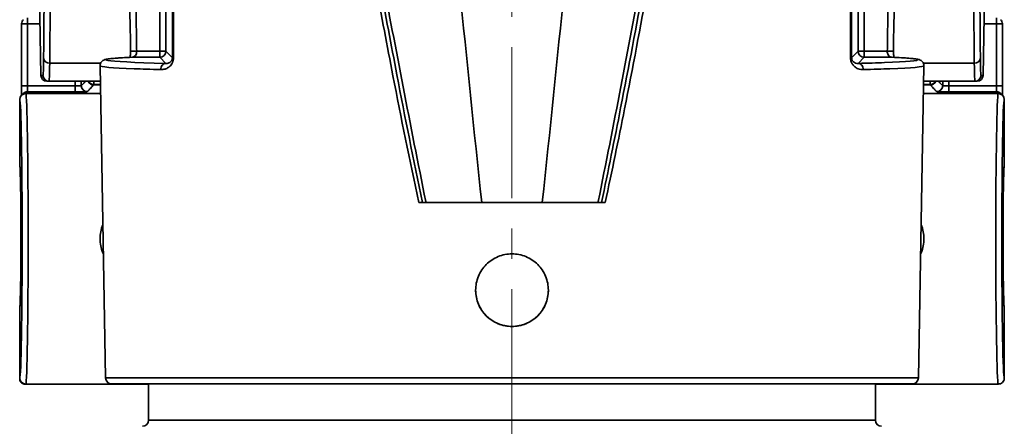
# Model space of a CAD drawing. Units: inches. Extents: x 3005 to 9900, y -109 to 327.
# Drawn here: x 5901 to 5983, y 2 to 35 of the extents above; entities that cross this region are included whole.
import ezdxf

# ---------------------------------------------------------------- set-up
doc = ezdxf.new("R2010")
doc.units = ezdxf.units.IN
doc.header["$MEASUREMENT"] = 0
doc.linetypes.add('CENTER', pattern=[2, 1.25, -0.25, 0.25, -0.25])
doc.linetypes.add('LONG_DASH_DOTTED', pattern=[0.3001, 0.2362, -0.0295, 0.0049, -0.0295])
for name, color, linetype, lineweight in [('Centerline(Atlas Copco)', 7, 'LONG_DASH_DOTTED', 13), ('Visible Edges(Atlas Copco)', 7, 'Continuous', 35), ('Visible Tangent Edges(Atlas Copco)', 7, 'Continuous', 35)]:
    doc.layers.add(name, color=color, linetype=linetype, lineweight=lineweight)

# ---------------------------------------------------------------- blocks, each defined once
blk = doc.blocks.new('BN')
at = {"layer": 'Centerline(Atlas Copco)', "linetype": 'CENTER', "ltscale": 10}
blk.add_line((0, 262.074), (0, -4.38), dxfattribs=at)
at = {"layer": 'Visible Edges(Atlas Copco)'}
for p, q in [((-39.013, 127.207), (-38.883, 119.733)), ((38.883, 119.733), (39.013, 127.207)), ((-40.471, 123.978), (-40.471, 118.872)), ((40.471, 123.978), (40.471, 118.872)), ((-33.545, 94.733), (-33.995, 120.513)), ((33.545, 94.733), (33.995, 120.513)), ((-38.383, 119.242), (-38.214, 119.242)), ((-38.214, 119.242), (-33.972, 119.242)), ((33.972, 119.242), (38.214, 119.242)), ((38.214, 119.242), (38.383, 119.242)), ((-40.482, 118.086), (-40.342, 118.226)), ((40.342, 118.226), (40.482, 118.086)), ((-40.628, 112.33), (-40.628, 117.732)), ((-40.628, 117.732), (-40.628, 117.732)), ((40.628, 117.732), (40.628, 112.33)), ((40.628, 117.732), (40.628, 117.732)), ((-40.628, 112.33), (-40.628, 112.33)), ((40.628, 112.33), (40.628, 112.33)), ((-7.688, 109.242), (-7.396, 109.242)), ((-7.396, 109.242), (-7.103, 109.242)), ((-7.103, 109.242), (-2.5, 109.242)), ((2.5, 109.242), (-2.5, 109.242)), ((2.5, 109.242), (7.103, 109.242)), ((7.103, 109.242), (7.396, 109.242)), ((7.396, 109.242), (7.688, 109.242)), ((-40.628, 100.53), (-40.628, 100.53)), ((-40.628, 94.736), (-40.628, 100.53)), ((40.628, 100.53), (40.628, 100.53)), ((40.628, 100.53), (40.628, 94.736)), ((-40.628, 94.727), (-40.628, 94.736)), ((-40.133, 94.232), (-40.125, 94.232)), ((-40.125, 94.232), (-30, 94.232)), ((33.045, 94.242), (-33.045, 94.242)), ((-30, 91.241), (-30, 94.242)), ((30, 91.241), (30, 94.242)), ((30, 94.232), (40.125, 94.232))]:
    blk.add_line(p, q, dxfattribs=at)
for centre, start, end in [((-39.971, 123.978), 135, 180), ((39.971, 123.978), 0, 45), ((-38.383, 119.742), 181.00015, 270), ((38.383, 119.742), 270, 358.99985), ((-33.045, 94.742), 181, 270), ((33.045, 94.742), 270, 359), ((-30.5, 91.241), 271, 0), ((30.5, 91.241), 180, 269)]:
    blk.add_arc(centre, 0.5, start, end, dxfattribs=at)
for centre, major_axis, ratio, start_param, end_param in [((-40.128, 117.732), (-0.5, 0), 0.999695, 4.712389, 6.282881), ((40.128, 117.732), (-0.5, 0), 0.999695, 3.141897, 4.712389), ((0, 101.996), (3, 0), 0.999848, 3.142658, 6.28212), ((40.378, 94.486), (-0.131, -0.557), 0.38207, 2.113349, 2.124127)]:
    blk.add_ellipse(centre, major_axis=major_axis, ratio=ratio, start_param=start_param, end_param=end_param, dxfattribs=at)
for points, knots in [([(-8.887, 180.273), (-8.762, 178.436), (-8.633, 176.592), (-7.792, 164.917), (-6.899, 154.698), (-4.926, 132.846), (-3.76, 121.013), (-2.5, 109.242)], [0.2112071, 0.2112071, 0.2112071, 0.2112071, 0.2735332, 0.2735332, 0.6045268, 0.6045268, 1, 1, 1, 1]), ([(8.887, 180.273), (8.762, 178.436), (8.633, 176.592), (7.792, 164.917), (6.899, 154.698), (4.926, 132.846), (3.76, 121.013), (2.5, 109.242)], [0.2112071, 0.2112071, 0.2112071, 0.2112071, 0.2735332, 0.2735332, 0.6045268, 0.6045268, 1, 1, 1, 1]), ([(-31.471, 121.718), (-31.53, 124.848), (-31.589, 127.978), (-31.707, 134.238), (-31.766, 137.368), (-31.884, 143.628), (-31.943, 146.757), (-32.061, 153.017), (-32.12, 156.147), (-32.238, 162.407), (-32.297, 165.537), (-32.356, 168.667)], [2.79823, 2.79823, 2.79823, 2.79823, 3.737358, 3.737358, 4.676487, 4.676487, 5.615616, 5.615616, 6.554744, 6.554744, 7.493873, 7.493873, 7.493873, 7.493873]), ([(31.471, 121.718), (31.53, 124.848), (31.589, 127.978), (31.707, 134.238), (31.766, 137.368), (31.884, 143.628), (31.943, 146.757), (32.061, 153.017), (32.12, 156.147), (32.238, 162.407), (32.297, 165.537), (32.356, 168.667)], [2.798265, 2.798265, 2.798265, 2.798265, 3.737394, 3.737394, 4.676522, 4.676522, 5.615651, 5.615651, 6.55478, 6.55478, 7.493908, 7.493908, 7.493908, 7.493908]), ([(-31.364, 121.228), (-31.65, 121.214), (-31.909, 121.201), (-32.372, 121.174), (-32.577, 121.16), (-32.932, 121.132), (-33.082, 121.117), (-33.333, 121.087), (-33.431, 121.073), (-33.574, 121.038), (-33.618, 121.028), (-33.729, 120.974), (-33.776, 120.952), (-33.89, 120.839), (-33.957, 120.754), (-33.991, 120.589), (-33.995, 120.551), (-33.995, 120.513)], [-1.9313713, -1.9313713, -1.9313713, -1.9313713, -1.8591953, -1.8591953, -1.7870194, -1.7870194, -1.7148435, -1.7148435, -1.6426676, -1.6426676, -1.6065796, -1.6065796, -1.5885356, -1.5885356, -1.5743952, -1.5743952, -1.5704916, -1.5704916, -1.5704916, -1.5704916]), ([(-31.537, 121.219), (-31.536, 121.221), (-31.536, 121.223), (-31.524, 121.258), (-31.513, 121.297), (-31.493, 121.391), (-31.485, 121.446), (-31.473, 121.563), (-31.47, 121.626), (-31.471, 121.699), (-31.471, 121.709), (-31.471, 121.718)], [0.0860421, 0.0860421, 0.0860421, 0.0860421, 0.08744132, 0.08744132, 0.10949997, 0.10949997, 0.13307875, 0.13307875, 0.1570675, 0.1570675, 0.16074905, 0.16074905, 0.16074905, 0.16074905]), ([(31.364, 121.228), (31.65, 121.214), (31.909, 121.201), (32.372, 121.174), (32.577, 121.16), (32.932, 121.132), (33.082, 121.117), (33.333, 121.087), (33.431, 121.073), (33.574, 121.038), (33.618, 121.028), (33.729, 120.974), (33.776, 120.952), (33.89, 120.839), (33.957, 120.754), (33.991, 120.589), (33.995, 120.551), (33.995, 120.513)], [-1.9313713, -1.9313713, -1.9313713, -1.9313713, -1.8591953, -1.8591953, -1.7870194, -1.7870194, -1.7148435, -1.7148435, -1.6426676, -1.6426676, -1.6065796, -1.6065796, -1.5885356, -1.5885356, -1.5743952, -1.5743952, -1.5704916, -1.5704916, -1.5704916, -1.5704916]), ([(31.471, 121.718), (31.47, 121.655), (31.472, 121.591), (31.482, 121.47), (31.49, 121.413), (31.509, 121.312), (31.521, 121.268), (31.534, 121.228), (31.535, 121.223), (31.537, 121.219)], [0, 0, 0, 0, 0.02412949, 0.02412949, 0.04813426, 0.04813426, 0.07181547, 0.07181547, 0.07470452, 0.07470452, 0.07470452, 0.07470452]), ([(-40.471, 118.872), (-40.471, 118.769), (-40.471, 118.667), (-40.473, 118.471), (-40.473, 118.379), (-40.475, 118.217), (-40.477, 118.147), (-40.478, 118.09)], [0, 0, 0, 0, 0.3106686, 0.3106686, 0.6213372, 0.6213372, 0.9168364, 0.9168364, 0.9168364, 0.9168364]), ([(40.478, 118.09), (40.477, 118.138), (40.476, 118.196), (40.474, 118.34), (40.473, 118.43), (40.472, 118.623), (40.471, 118.724), (40.471, 118.842), (40.471, 118.857), (40.471, 118.872)], [-0.9168342, -0.9168342, -0.9168342, -0.9168342, -0.6667673, -0.6667673, -0.3560987, -0.3560987, -0.0454301, -0.0454301, 0, 0, 0, 0]), ([(-40.611, 112.217), (-40.611, 112.217), (-40.61, 112.212), (-40.606, 112.173), (-40.6, 112.092), (-40.59, 111.892), (-40.585, 111.779), (-40.576, 111.507), (-40.571, 111.346), (-40.563, 110.982), (-40.559, 110.778), (-40.551, 110.335), (-40.548, 110.096), (-40.541, 109.586), (-40.538, 109.317), (-40.534, 108.756), (-40.532, 108.463), (-40.528, 107.864), (-40.527, 107.557), (-40.526, 106.936), (-40.525, 106.622), (-40.526, 105.995), (-40.526, 105.682), (-40.528, 105.065), (-40.53, 104.761), (-40.533, 104.169), (-40.535, 103.882), (-40.541, 103.333), (-40.544, 103.07), (-40.55, 102.576), (-40.554, 102.344), (-40.562, 101.919), (-40.566, 101.724), (-40.575, 101.379), (-40.58, 101.228), (-40.589, 100.974), (-40.594, 100.87), (-40.603, 100.721), (-40.608, 100.669), (-40.611, 100.646), (-40.611, 100.643), (-40.611, 100.643)], [-1.457944, -1.457944, -1.457944, -1.457944, -1.417001, -1.417001, -1.23881, -1.23881, -1.090753, -1.090753, -0.934924, -0.934924, -0.776759, -0.776759, -0.617728, -0.617728, -0.458318, -0.458318, -0.298725, -0.298725, -0.139039, -0.139039, 0.020689, 0.020689, 0.180428, 0.180428, 0.340149, 0.340149, 0.499816, 0.499816, 0.659373, 0.659373, 0.81871, 0.81871, 0.97758, 0.97758, 1.135332, 1.135332, 1.2898, 1.2898, 1.42969, 1.42969, 1.457944, 1.457944, 1.457944, 1.457944]), ([(40.611, 100.644), (40.611, 100.643), (40.61, 100.649), (40.606, 100.688), (40.6, 100.768), (40.59, 100.969), (40.585, 101.081), (40.576, 101.353), (40.571, 101.515), (40.563, 101.879), (40.559, 102.082), (40.551, 102.525), (40.548, 102.765), (40.541, 103.274), (40.538, 103.544), (40.534, 104.105), (40.532, 104.397), (40.528, 104.996), (40.527, 105.303), (40.526, 105.924), (40.525, 106.239), (40.526, 106.866), (40.526, 107.179), (40.528, 107.796), (40.53, 108.1), (40.533, 108.691), (40.535, 108.978), (40.541, 109.528), (40.544, 109.791), (40.55, 110.285), (40.554, 110.516), (40.562, 110.942), (40.566, 111.136), (40.575, 111.481), (40.58, 111.633), (40.589, 111.887), (40.594, 111.99), (40.603, 112.14), (40.608, 112.192), (40.611, 112.214), (40.611, 112.217), (40.611, 112.218)], [-1.457944, -1.457944, -1.457944, -1.457944, -1.417001, -1.417001, -1.23881, -1.23881, -1.090753, -1.090753, -0.934924, -0.934924, -0.776759, -0.776759, -0.617728, -0.617728, -0.458318, -0.458318, -0.298725, -0.298725, -0.139039, -0.139039, 0.020689, 0.020689, 0.180428, 0.180428, 0.340149, 0.340149, 0.499816, 0.499816, 0.659373, 0.659373, 0.81871, 0.81871, 0.97758, 0.97758, 1.135332, 1.135332, 1.2898, 1.2898, 1.42969, 1.42969, 1.457944, 1.457944, 1.457944, 1.457944]), ([(-34, 106.23), (-34, 106.609), (-33.924, 107.011), (-33.769, 107.385), (-33.767, 107.389), (-33.766, 107.393)], [0.4541061, 0.4541061, 0.4541061, 0.4541061, 0.5676247, 0.5676247, 0.5689011, 0.5689011, 0.5689011, 0.5689011]), ([(33.766, 107.393), (33.767, 107.389), (33.769, 107.385), (33.924, 107.011), (34, 106.609), (34, 106.23)], [1.2475234, 1.2475234, 1.2475234, 1.2475234, 1.2487998, 1.2487998, 1.3623184, 1.3623184, 1.3623184, 1.3623184]), ([(-33.723, 104.972), (-33.74, 105.008), (-33.756, 105.044), (-33.924, 105.449), (-34, 105.852), (-34, 106.23)], [2.1458232, 2.1458232, 2.1458232, 2.1458232, 2.1570121, 2.1570121, 2.2705307, 2.2705307, 2.2705307, 2.2705307]), ([(34, 106.23), (34, 105.852), (33.924, 105.449), (33.756, 105.044), (33.74, 105.008), (33.723, 104.972)], [1.3623184, 1.3623184, 1.3623184, 1.3623184, 1.475837, 1.475837, 1.4870258, 1.4870258, 1.4870258, 1.4870258]), ([(0, 98.988), (-0.377, 98.988), (-0.778, 99.063), (-1.516, 99.369), (-1.853, 99.6), (-2.386, 100.132), (-2.617, 100.469), (-2.924, 101.207), (-2.999, 101.609), (-3.001, 102.362), (-2.926, 102.765), (-2.62, 103.504), (-2.389, 103.842), (-1.857, 104.374), (-1.519, 104.605), (-0.78, 104.912), (-0.377, 104.987), (0, 104.987)], [0.4518131, 0.4518131, 0.4518131, 0.4518131, 0.5647662, 0.5647662, 0.6777192, 0.6777192, 0.7906727, 0.7906727, 0.9036262, 0.9036262, 1.0168137, 1.0168137, 1.1300013, 1.1300013, 1.2431886, 1.2431886, 1.3563759, 1.3563759, 1.3563759, 1.3563759]), ([(0, 104.987), (0.377, 104.987), (0.78, 104.912), (1.519, 104.605), (1.857, 104.374), (2.389, 103.842), (2.62, 103.504), (2.926, 102.765), (3.001, 102.362), (3, 101.985), (2.999, 101.609), (2.924, 101.207), (2.617, 100.469), (2.386, 100.132), (1.853, 99.6), (1.516, 99.369), (0.778, 99.063), (0.377, 98.988), (0, 98.988)], [1.3563759, 1.3563759, 1.3563759, 1.3563759, 1.4695632, 1.4695632, 1.5827505, 1.5827505, 1.695938, 1.695938, 1.8091256, 1.8091256, 1.8091256, 1.9220791, 1.9220791, 2.0350326, 2.0350326, 2.1479856, 2.1479856, 2.2609387, 2.2609387, 2.2609387, 2.2609387]), ([(-40.628, 94.683), (-40.628, 94.697), (-40.628, 94.71), (-40.628, 94.725), (-40.628, 94.726), (-40.628, 94.727)], [0.073440271, 0.073440271, 0.073440271, 0.073440271, 0.07753693, 0.07753693, 0.077865352, 0.077865352, 0.077865352, 0.077865352]), ([(-40.178, 94.232), (-40.202, 94.232), (-40.226, 94.234), (-40.301, 94.244), (-40.353, 94.26), (-40.453, 94.313), (-40.496, 94.349), (-40.563, 94.432), (-40.588, 94.479), (-40.614, 94.558), (-40.62, 94.587), (-40.626, 94.628), (-40.627, 94.638), (-40.628, 94.658), (-40.628, 94.668), (-40.628, 94.679), (-40.628, 94.68), (-40.628, 94.682), (-40.628, 94.682), (-40.628, 94.682), (-40.628, 94.683), (-40.628, 94.683)], [0, 0, 0, 0, 0.00724881, 0.00724881, 0.02336145, 0.02336145, 0.03936897, 0.03936897, 0.054388, 0.054388, 0.06272214, 0.06272214, 0.06560862, 0.06560862, 0.06828694, 0.06828694, 0.06856467, 0.06856467, 0.06865234, 0.06865234, 0.06872585, 0.06872585, 0.06872585, 0.06872585]), ([(40.132, 94.232), (40.189, 94.233), (40.247, 94.243), (40.365, 94.287), (40.421, 94.322), (40.518, 94.413), (40.558, 94.467), (40.599, 94.56), (40.61, 94.593), (40.624, 94.661), (40.628, 94.696), (40.628, 94.73)], [0.00079312, 0.00079312, 0.00079312, 0.00079312, 0.01934722, 0.01934722, 0.03963204, 0.03963204, 0.06005119, 0.06005119, 0.07072598, 0.07072598, 0.08149854, 0.08149854, 0.08149854, 0.08149854]), ([(-40.178, 94.232), (-40.164, 94.232), (-40.15, 94.232), (-40.136, 94.232), (-40.134, 94.232), (-40.133, 94.232)], [0.073440271, 0.073440271, 0.073440271, 0.073440271, 0.077536857, 0.077536857, 0.077865351, 0.077865351, 0.077865351, 0.077865351]), ([(40.125, 94.232), (40.127, 94.232), (40.129, 94.232), (40.132, 94.232), (40.132, 94.232), (40.132, 94.232)], [0, 0, 0, 0, 0.0007052396, 0.0007052396, 0.0007554085, 0.0007554085, 0.0007554085, 0.0007554085])]:
    blk.add_open_spline(points, degree=3, knots=knots, dxfattribs=at)
for points in [[(-40.608, 112.189), (-40.621, 112.235), (-40.628, 112.282), (-40.628, 112.33)], [(40.628, 112.33), (40.628, 112.282), (40.621, 112.235), (40.608, 112.189)], [(-40.608, 100.672), (-40.621, 100.626), (-40.628, 100.578), (-40.628, 100.53)], [(40.608, 100.672), (40.621, 100.626), (40.628, 100.578), (40.628, 100.53)]]:
    blk.add_open_spline(points, degree=3, dxfattribs=at)
at = {"layer": 'Visible Tangent Edges(Atlas Copco)'}
for p, q in [((-29.068, 168.676), (-29.068, 121.728)), ((-28.568, 121.728), (-28.568, 168.676)), ((28.568, 168.676), (28.568, 121.728)), ((29.068, 121.728), (29.068, 168.676)), ((-38.883, 119.733), (-39.013, 127.207)), ((39.013, 127.207), (38.883, 119.733)), ((-39.971, 124.478), (-39.971, 123.978)), ((39.971, 123.978), (39.971, 124.478)), ((-40.471, 123.978), (-39.971, 123.978)), ((-39.971, 118.872), (-39.971, 123.978)), ((-39.971, 123.978), (-38.957, 123.978)), ((38.957, 123.978), (39.971, 123.978)), ((39.971, 123.978), (40.471, 123.978)), ((39.971, 123.978), (39.971, 118.872)), ((-30.971, 121.728), (-31.471, 121.718)), ((-31.341, 121.228), (-29.068, 121.228)), ((-29.068, 121.728), (-30.971, 121.728)), ((-29.068, 121.728), (-29.068, 121.228)), ((-28.568, 121.728), (-29.068, 121.728)), ((-29.068, 121.228), (-28.556, 120.716)), ((-28.028, 121.188), (-28.568, 121.728)), ((28.568, 121.728), (28.028, 121.188)), ((28.556, 120.716), (29.068, 121.228)), ((29.068, 121.728), (28.568, 121.728)), ((29.068, 121.228), (29.068, 121.728)), ((30.971, 121.728), (29.068, 121.728)), ((29.068, 121.228), (31.341, 121.228)), ((31.471, 121.718), (30.971, 121.728)), ((-33.947, 120.737), (-38.152, 120.737)), ((38.152, 120.737), (33.947, 120.737)), ((-38.714, 119.733), (-38.883, 119.733)), ((-38.883, 119.733), (-38.883, 119.733)), ((38.883, 119.733), (38.714, 119.733)), ((38.883, 119.733), (38.883, 119.733)), ((-39.971, 118.872), (-40.471, 118.872)), ((-36.05, 118.872), (-39.971, 118.872)), ((-36.05, 118.372), (-36.05, 118.872)), ((-34.522, 118.94), (-34.522, 118.976)), ((-33.968, 118.976), (-34.522, 118.976)), ((-34.522, 118.94), (-33.967, 118.94)), ((33.967, 118.94), (34.522, 118.94)), ((34.522, 118.976), (33.968, 118.976)), ((34.522, 118.976), (34.522, 118.94)), ((39.971, 118.872), (36.05, 118.872)), ((36.05, 118.872), (36.05, 118.372)), ((40.471, 118.872), (39.971, 118.872)), ((-40.128, 118.232), (-39.988, 118.372)), ((-40.125, 118.228), (-40.128, 118.232)), ((-40.125, 118.228), (-33.955, 118.228)), ((-39.988, 118.372), (-36.05, 118.372)), ((33.955, 118.228), (40.125, 118.228)), ((36.05, 118.372), (39.988, 118.372)), ((39.988, 118.372), (40.128, 118.232)), ((40.128, 118.232), (40.125, 118.228)), ((-40.628, 117.732), (-40.625, 117.729)), ((40.625, 117.729), (40.628, 117.732)), ((-33.545, 94.733), (33.545, 94.733)), ((-30, 91.241), (30, 91.241))]:
    blk.add_line(p, q, dxfattribs=at)
for centre, major_axis, ratio, start_param, end_param in [((-40.166, 174.733), (1.1, -63), 0.01745, 0.553619, 1.483132), ((-39.666, 174.742), (-1.1, 63.5), 0.017312, 3.695216, 4.624661), ((39.666, 174.742), (-1.1, -63.5), 0.017312, 4.800117, 5.729562), ((40.166, 174.733), (1.1, 63), 0.01745, 1.65846, 2.587974), ((-38.88, 129.233), (0.166, -9.5), 0.01745, 6.282881, 6.836804), ((-38.152, 121.162), (-0.5, 0.005), 0.850454, 0.033177, 1.57995), ((0, 121.022), (-33.495, 0), 0.017455, 5.922611, 6.833102), ((-31.341, 120.728), (-0.023, 0.499), 0.935569, 6.233745, 6.283185), ((-29.068, 121.728), (0.354, 0.354), 0.999695, 3.927143, 5.497635), ((-27.529, 121.188), (-0.5, 0), 0.031394, 0.017462, 0.60683), ((27.529, 121.188), (0.5, 0), 0.031394, 5.676355, 6.265723), ((29.068, 121.728), (0.354, -0.354), 0.999695, 3.927143, 5.497635), ((31.341, 120.728), (0.023, 0.499), 0.935569, 0, 0.04944), ((38.152, 121.162), (0.5, 0.005), 0.850454, 4.703236, 6.250008), ((38.88, 129.233), (0.166, 9.5), 0.01745, 2.587974, 3.141897), ((-38.38, 129.242), (-0.166, 10), 0.016578, 3.141318, 3.695241), ((-28.556, 120.216), (0.014, 0.5), 0.852474, 0.033391, 1.612521), ((28.556, 120.216), (-0.014, 0.5), 0.852474, 4.670664, 6.249795), ((38.38, 129.242), (-0.166, -10), 0.016578, 5.729537, 6.28346), ((-38.383, 119.742), (0, -0.5), 0.999848, 4.729842, 6.283185), ((-38.214, 119.742), (0, -0.5), 0.999848, 4.729842, 6.283185), ((38.214, 119.742), (0, -0.5), 0.999848, 0, 1.553343), ((38.383, 119.742), (0, -0.5), 0.999848, 0, 1.553343), ((-39.989, 118.872), (0, 0.5), 0.03491, 3.159046, 4.712389), ((-35.05, 118.889), (0.361, -0.346), 0.999708, 3.948462, 5.475321), ((-34.522, 119.44), (0.361, -0.346), 0.999708, 4.313268, 5.476811), ((-34.522, 119.44), (-0.5, 0.001), 0.926775, 0.443634, 1.572883), ((34.522, 119.44), (-0.5, -0.001), 0.926775, 1.56871, 2.697959), ((34.522, 119.44), (0.361, 0.346), 0.999708, 3.947967, 5.11151), ((35.05, 118.889), (0.361, 0.346), 0.999708, 3.949457, 5.476316), ((39.989, 118.872), (0, -0.5), 0.03491, 4.712389, 6.265732), ((-40.125, 117.729), (0.354, 0.354), 0.999695, 0.78555, 2.356042), ((-39.988, 117.872), (-0.354, 0.354), 0.999695, 5.497635, 6.283185), ((-40.128, 106.23), (0, 12), 0.016728, 3.159046, 6.265732), ((40.128, 106.23), (0, -12), 0.016728, 3.159046, 6.265732), ((39.988, 117.872), (0.354, 0.354), 0.999695, 0, 0.78555), ((40.125, 117.729), (-0.354, 0.354), 0.999695, 3.927143, 5.497635), ((-40.628, 106.23), (0, -11.5), 0.017455, 0.017453, 3.124139), ((40.628, 106.23), (0, 11.5), 0.017455, 0.017453, 3.142279), ((-40.628, 106.43), (0, 5.9), 0.017455, 3.141442, 6.283336), ((40.628, 106.43), (0, -5.9), 0.017455, 3.141442, 6.283336), ((-40.125, 94.732), (0.354, -0.354), 0.999695, 3.927143, 5.497635)]:
    blk.add_ellipse(centre, major_axis=major_axis, ratio=ratio, start_param=start_param, end_param=end_param, dxfattribs=at)
for points, knots in [([(-27.996, 182.499), (-27.998, 177.546), (-28.001, 172.594), (-28.007, 162.029), (-28.01, 156.416), (-28.012, 150.803), (-28.017, 143.243), (-28.021, 135.682), (-28.026, 125.81), (-28.027, 123.499), (-28.028, 121.188)], [0.198121, 0.198121, 0.198121, 0.198121, 1.684535, 1.684535, 3.36907, 3.36907, 3.36907, 5.638338, 5.638338, 6.33202, 6.33202, 6.33202, 6.33202]), ([(-27.939, 121.179), (-27.937, 123.49), (-27.936, 125.802), (-27.928, 135.673), (-27.922, 143.234), (-27.917, 150.795), (-27.913, 156.407), (-27.908, 162.02), (-27.901, 172.601), (-27.897, 177.569), (-27.894, 182.538)], [-6.33202, -6.33202, -6.33202, -6.33202, -5.638338, -5.638338, -3.36907, -3.36907, -3.36907, -1.684535, -1.684535, -0.193367, -0.193367, -0.193367, -0.193367]), ([(27.894, 182.546), (27.897, 177.574), (27.901, 172.602), (27.909, 162.019), (27.913, 156.407), (27.917, 150.795), (27.922, 143.234), (27.928, 135.674), (27.936, 125.802), (27.937, 123.491), (27.939, 121.179)], [-8.884681, -8.884681, -8.884681, -8.884681, -7.392468, -7.392468, -5.708128, -5.708128, -5.708128, -3.438949, -3.438949, -2.745178, -2.745178, -2.745178, -2.745178]), ([(28.028, 121.188), (28.027, 123.499), (28.026, 125.811), (28.021, 135.683), (28.017, 143.243), (28.012, 150.803), (28.01, 156.415), (28.007, 162.027), (28.001, 172.671), (27.998, 177.704), (27.996, 182.736)], [2.745178, 2.745178, 2.745178, 2.745178, 3.438949, 3.438949, 5.708128, 5.708128, 5.708128, 7.392468, 7.392468, 8.902787, 8.902787, 8.902787, 8.902787]), ([(-30.971, 121.728), (-30.976, 122.012), (-30.982, 122.296), (-31.128, 130.032), (-31.268, 137.485), (-31.409, 144.937), (-31.529, 151.31), (-31.649, 157.683), (-31.798, 165.595), (-31.827, 167.136), (-31.856, 168.676)], [2.79823, 2.79823, 2.79823, 2.79823, 2.883427, 2.883427, 5.119585, 5.119585, 5.119585, 7.031705, 7.031705, 7.493873, 7.493873, 7.493873, 7.493873]), ([(31.856, 168.676), (31.827, 167.138), (31.798, 165.6), (31.649, 157.691), (31.529, 151.321), (31.409, 144.951), (31.269, 137.503), (31.128, 130.054), (30.982, 122.313), (30.977, 122.021), (30.971, 121.728)], [-7.493908, -7.493908, -7.493908, -7.493908, -7.032411, -7.032411, -5.120963, -5.120963, -5.120963, -2.886109, -2.886109, -2.798265, -2.798265, -2.798265, -2.798265]), ([(-7.103, 109.242), (-7.108, 109.266), (-7.113, 109.291), (-7.118, 109.315), (-7.753, 112.472), (-8.375, 115.632), (-9.584, 121.885), (-10.172, 124.979), (-11.335, 131.205), (-11.91, 134.336), (-12.759, 139.034), (-13.04, 140.6), (-13.471, 143.025), (-13.624, 143.885), (-13.775, 144.742)], [-7.659514, -7.659514, -7.659514, -7.659514, -7.652074, -7.652074, -7.652074, -6.68673, -6.68673, -5.742674, -5.742674, -4.787974, -4.787974, -4.310624, -4.310624, -4.049008, -4.049008, -4.049008, -4.049008]), ([(13.775, 144.742), (13.624, 143.885), (13.471, 143.025), (13.04, 140.6), (12.759, 139.034), (11.91, 134.336), (11.335, 131.205), (10.172, 124.979), (9.584, 121.885), (8.375, 115.632), (7.753, 112.472), (7.118, 109.315), (7.113, 109.291), (7.108, 109.266), (7.103, 109.242)], [-3.603066, -3.603066, -3.603066, -3.603066, -3.34145, -3.34145, -2.8641, -2.8641, -1.9094, -1.9094, -0.965344, -0.965344, 0, 0, 0, 0.00744, 0.00744, 0.00744, 0.00744]), ([(-11.224, 127.136), (-10.769, 124.655), (-10.305, 122.176), (-9.151, 116.206), (-8.452, 112.717), (-7.688, 109.242)], [0, 0, 0, 0, 0.757787, 0.757787, 1.826467, 1.826467, 1.826467, 1.826467]), ([(-7.396, 109.242), (-8.128, 112.746), (-8.822, 116.26), (-9.973, 122.255), (-10.439, 124.735), (-10.898, 127.216)], [-1.833458, -1.833458, -1.833458, -1.833458, -0.757787, -0.757787, 0, 0, 0, 0]), ([(10.898, 127.216), (10.27, 123.822), (9.629, 120.43), (8.459, 114.439), (7.939, 111.838), (7.396, 109.242)], [0, 0, 0, 0, 1.03658, 1.03658, 1.833456, 1.833456, 1.833456, 1.833456]), ([(7.688, 109.242), (8.253, 111.81), (8.781, 114.387), (9.962, 120.351), (10.601, 123.742), (11.224, 127.136)], [-1.826465, -1.826465, -1.826465, -1.826465, -1.03658, -1.03658, 0, 0, 0, 0]), ([(-31.341, 121.228), (-31.303, 121.229), (-31.265, 121.237), (-31.17, 121.279), (-31.115, 121.323), (-31.005, 121.473), (-30.966, 121.6), (-30.971, 121.728)], [0, 0, 0, 0, 0.0322192, 0.0322192, 0.0837698, 0.0837698, 0.160749, 0.160749, 0.160749, 0.160749]), ([(-28.028, 121.188), (-28.028, 121.172), (-28.029, 121.156), (-28.033, 121.12), (-28.036, 121.1), (-28.046, 121.059), (-28.053, 121.038), (-28.071, 120.992), (-28.084, 120.967), (-28.116, 120.915), (-28.136, 120.89), (-28.184, 120.839), (-28.214, 120.816), (-28.287, 120.768), (-28.333, 120.749), (-28.438, 120.719), (-28.498, 120.713), (-28.556, 120.716)], [0, 0, 0, 0, 0.009519, 0.009519, 0.0223012, 0.0223012, 0.0364043, 0.0364043, 0.0566073, 0.0566073, 0.0828712, 0.0828712, 0.1170142, 0.1170142, 0.1673362, 0.1673362, 0.2329713, 0.2329713, 0.2329713, 0.2329713]), ([(-28.026, 120.783), (-28.018, 120.801), (-28.01, 120.82), (-27.987, 120.879), (-27.974, 120.92), (-27.955, 121.002), (-27.948, 121.043), (-27.941, 121.116), (-27.939, 121.148), (-27.939, 121.179)], [-0.04359394, -0.04359394, -0.04359394, -0.04359394, -0.03640432, -0.03640432, -0.0223012, -0.0223012, -0.00951903, -0.00951903, 0, 0, 0, 0]), ([(27.939, 121.179), (27.939, 121.061), (27.962, 120.946), (28.007, 120.826), (28.016, 120.804), (28.026, 120.783)], [-0.23297884, -0.23297884, -0.23297884, -0.23297884, -0.19759508, -0.19759508, -0.18938368, -0.18938368, -0.18938368, -0.18938368]), ([(28.556, 120.716), (28.488, 120.712), (28.419, 120.721), (28.295, 120.764), (28.241, 120.792), (28.139, 120.88), (28.09, 120.94), (28.04, 121.072), (28.029, 121.129), (28.028, 121.188)], [0, 0, 0, 0, 0.0759981, 0.0759981, 0.1367966, 0.1367966, 0.1975951, 0.1975951, 0.2329788, 0.2329788, 0.2329788, 0.2329788]), ([(31.341, 121.228), (32.672, 121.166), (33.401, 121.101), (33.595, 120.951), (32.648, 120.866), (30.107, 120.764), (29.379, 120.74), (28.556, 120.716)], [-1.9313713, -1.9313713, -1.9313713, -1.9313713, -1.5933152, -1.5933152, -1.1618663, -1.1618663, -1.0208798, -1.0208798, -1.0208798, -1.0208798]), ([(30.971, 121.728), (30.97, 121.697), (30.971, 121.667), (30.98, 121.589), (30.991, 121.543), (31.029, 121.444), (31.058, 121.395), (31.139, 121.302), (31.193, 121.264), (31.28, 121.234), (31.31, 121.229), (31.341, 121.228)], [0, 0, 0, 0, 0.0182849, 0.0182849, 0.0475407, 0.0475407, 0.0855733, 0.0855733, 0.1350157, 0.1350157, 0.1607471, 0.1607471, 0.1607471, 0.1607471]), ([(-33.994, 120.513), (-33.992, 120.433), (-33.033, 120.354), (-30.556, 120.255), (-29.818, 120.231), (-28.983, 120.208)], [-1.5704916, -1.5704916, -1.5704916, -1.5704916, -1.1618663, -1.1618663, -1.0208798, -1.0208798, -1.0208798, -1.0208798]), ([(-28.983, 120.208), (-28.867, 120.204), (-28.749, 120.219), (-28.541, 120.285), (-28.452, 120.326), (-28.306, 120.425), (-28.248, 120.473), (-28.152, 120.577), (-28.112, 120.628), (-28.077, 120.687)], [-0.2329713, -0.2329713, -0.2329713, -0.2329713, -0.1673362, -0.1673362, -0.1170142, -0.1170142, -0.0828712, -0.0828712, -0.0567957, -0.0567957, -0.0567957, -0.0567957]), ([(-28.077, 120.687), (-28.077, 120.687), (-28.076, 120.688), (-28.058, 120.718), (-28.041, 120.749), (-28.026, 120.783)], [-0.05679566, -0.05679566, -0.05679566, -0.05679566, -0.05660729, -0.05660729, -0.04359394, -0.04359394, -0.04359394, -0.04359394]), ([(28.077, 120.687), (28.13, 120.598), (28.193, 120.527), (28.359, 120.377), (28.467, 120.316), (28.711, 120.224), (28.848, 120.204), (28.983, 120.208)], [-0.1761799, -0.1761799, -0.1761799, -0.1761799, -0.1367966, -0.1367966, -0.0759981, -0.0759981, 0, 0, 0, 0]), ([(28.983, 120.208), (29.818, 120.231), (30.556, 120.255), (33.033, 120.354), (33.992, 120.433), (33.994, 120.513)], [1.0208798, 1.0208798, 1.0208798, 1.0208798, 1.1618663, 1.1618663, 1.5704916, 1.5704916, 1.5704916, 1.5704916]), ([(-35.549, 118.867), (-35.55, 118.866), (-35.553, 118.865), (-35.571, 118.863), (-35.59, 118.862), (-35.65, 118.861), (-35.695, 118.861), (-35.82, 118.864), (-35.904, 118.866), (-36.011, 118.87), (-36.03, 118.871), (-36.05, 118.872)], [0, 0, 0, 0, 0.0194598, 0.0194598, 0.0505955, 0.0505955, 0.091072, 0.091072, 0.1436913, 0.1436913, 0.1553769, 0.1553769, 0.1553769, 0.1553769]), ([(-35.191, 119.242), (-35.217, 119.215), (-35.242, 119.189), (-35.268, 119.162), (-35.33, 119.097), (-35.392, 119.032), (-35.486, 118.934), (-35.517, 118.9), (-35.549, 118.867)], [1.144299, 1.144299, 1.144299, 1.144299, 1.600917, 1.600917, 1.600917, 2.71579, 2.71579, 3.28598, 3.28598, 3.28598, 3.28598]), ([(-35.05, 118.389), (-35.018, 118.422), (-34.986, 118.455), (-34.892, 118.553), (-34.83, 118.618), (-34.768, 118.683), (-34.724, 118.73), (-34.679, 118.776), (-34.597, 118.862), (-34.56, 118.901), (-34.522, 118.94)], [-3.28598, -3.28598, -3.28598, -3.28598, -2.71579, -2.71579, -1.600917, -1.600917, -1.600917, -0.800459, -0.800459, -0.129623, -0.129623, -0.129623, -0.129623]), ([(34.522, 118.94), (34.56, 118.901), (34.597, 118.862), (34.679, 118.776), (34.724, 118.73), (34.768, 118.683), (34.83, 118.618), (34.892, 118.553), (34.986, 118.455), (35.018, 118.422), (35.05, 118.389)], [-4.332667, -4.332667, -4.332667, -4.332667, -3.661832, -3.661832, -2.861374, -2.861374, -2.861374, -1.7465, -1.7465, -1.176311, -1.176311, -1.176311, -1.176311]), ([(35.549, 118.867), (35.517, 118.9), (35.486, 118.934), (35.392, 119.032), (35.33, 119.097), (35.268, 119.162), (35.242, 119.189), (35.217, 119.215), (35.191, 119.242)], [1.176311, 1.176311, 1.176311, 1.176311, 1.7465, 1.7465, 2.861374, 2.861374, 2.861374, 3.317992, 3.317992, 3.317992, 3.317992]), ([(36.05, 118.872), (36.017, 118.87), (35.985, 118.869), (35.902, 118.866), (35.852, 118.865), (35.747, 118.862), (35.695, 118.861), (35.6, 118.861), (35.565, 118.863), (35.551, 118.866), (35.549, 118.867), (35.549, 118.867)], [0, 0, 0, 0, 0.0195055, 0.0195055, 0.0507142, 0.0507142, 0.0912855, 0.0912855, 0.1440283, 0.1440283, 0.1553769, 0.1553769, 0.1553769, 0.1553769]), ([(-36.05, 118.372), (-36.011, 118.372), (-35.972, 118.372), (-35.759, 118.372), (-35.59, 118.374), (-35.342, 118.377), (-35.251, 118.379), (-35.131, 118.382), (-35.094, 118.384), (-35.058, 118.387), (-35.051, 118.388), (-35.05, 118.389)], [-0.1553769, -0.1553769, -0.1553769, -0.1553769, -0.1436913, -0.1436913, -0.091072, -0.091072, -0.0505955, -0.0505955, -0.0194598, -0.0194598, 0, 0, 0, 0]), ([(35.05, 118.389), (35.05, 118.388), (35.053, 118.388), (35.081, 118.384), (35.151, 118.381), (35.341, 118.377), (35.446, 118.375), (35.655, 118.373), (35.754, 118.373), (35.92, 118.372), (35.985, 118.372), (36.05, 118.372)], [-0.1553769, -0.1553769, -0.1553769, -0.1553769, -0.1440283, -0.1440283, -0.0912855, -0.0912855, -0.0507142, -0.0507142, -0.0195055, -0.0195055, 0, 0, 0, 0]), ([(-40.625, 94.732), (-40.626, 94.731), (-40.626, 94.723), (-40.628, 94.7), (-40.628, 94.692), (-40.628, 94.683)], [0, 0, 0, 0, 0.01500457, 0.01500457, 0.02145078, 0.02145078, 0.02145078, 0.02145078])]:
    blk.add_open_spline(points, degree=3, knots=knots, dxfattribs=at)
for points in [[(28.026, 120.783), (28.042, 120.749), (28.059, 120.717), (28.077, 120.687)], [(-36.066, 119.242), (-36.06, 119.119), (-36.055, 118.995), (-36.05, 118.872)], [(-35.549, 118.867), (-35.555, 118.992), (-35.56, 119.117), (-35.565, 119.242)], [(-34.522, 118.976), (-34.522, 119.064), (-34.522, 119.152), (-34.522, 119.242)], [(34.522, 119.242), (34.522, 119.152), (34.522, 119.064), (34.522, 118.976)], [(35.565, 119.242), (35.56, 119.117), (35.555, 118.992), (35.549, 118.867)], [(36.05, 118.872), (36.055, 118.995), (36.06, 119.119), (36.066, 119.242)]]:
    blk.add_open_spline(points, degree=3, dxfattribs=at)

msp = doc.modelspace()

# ---------------------------------------------------------------- block references
msp.add_blockref('BN', (5941.876, -88.93))

doc.saveas('drawing.dxf')
